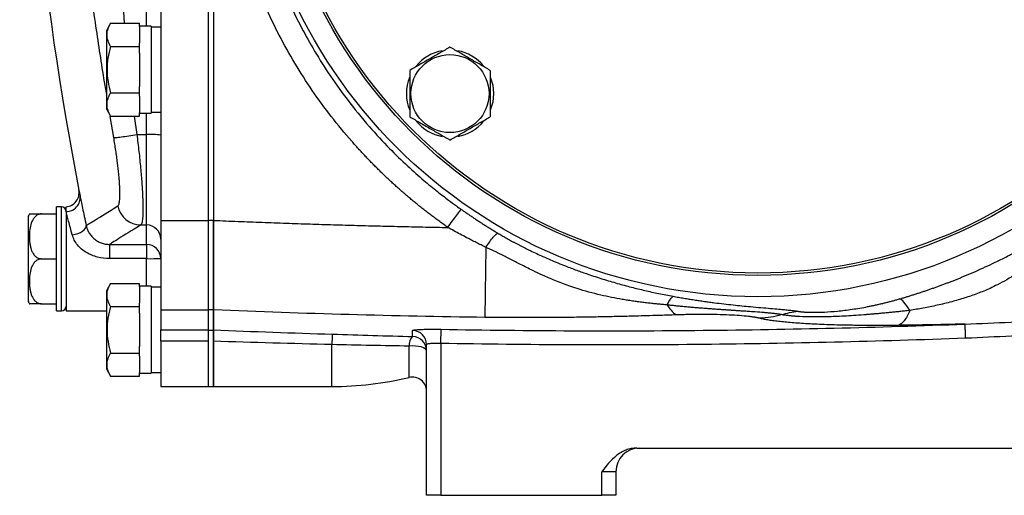
# Model space of a CAD drawing. Units: inches. Extents: x -67 to 56, y -30 to 40.
# Drawn here: x -67 to -58, y 0 to 4 of the extents above; entities that cross this region are included whole.
import ezdxf

# ---------------------------------------------------------------- set-up
doc = ezdxf.new("R2010")
doc.units = ezdxf.units.IN
doc.header["$MEASUREMENT"] = 0

msp = doc.modelspace()

# ---------------------------------------------------------------- linework, layer by layer
at = {"color": 7, "linetype": 'Continuous', "lineweight": 25}
for p, q in [((-65.4376, 9.4727), (-65.4376, 2.2377)), ((-65.0439, 9.4727), (-65.0439, 2.2377)), ((-64.9986, 9.4727), (-64.9986, 2.2377)), ((-64.9986, 9.472), (-64.9986, 2.2385)), ((-65.8548, 3.8794), (-65.8903, 3.8178)), ((-65.8548, 3.8794), (-65.6147, 3.8794)), ((-65.6147, 3.8521), (-65.6147, 3.8794)), ((-65.5163, 3.8552), (-65.6147, 3.8552)), ((-65.6147, 3.8521), (-65.6147, 3.7135)), ((-65.5163, 3.8552), (-65.5163, 3.493)), ((-65.8903, 3.8178), (-65.8903, 3.1682)), ((-65.4376, 3.8473), (-65.5163, 3.8473)), ((-65.8548, 3.6862), (-65.6147, 3.6862)), ((-65.6147, 3.6862), (-65.6147, 3.7135)), ((-65.6147, 3.6316), (-65.6147, 3.6862)), ((-65.6147, 3.6316), (-65.6147, 3.493)), ((-65.6147, 3.493), (-65.6147, 3.3544)), ((-65.5163, 3.493), (-65.5163, 3.1308)), ((-65.8548, 3.2998), (-65.6147, 3.2998)), ((-65.6147, 3.2998), (-65.6147, 3.3544)), ((-65.6147, 3.2725), (-65.6147, 3.2998)), ((-65.6147, 3.2725), (-65.6147, 3.1339)), ((-65.8903, 3.1682), (-65.8548, 3.1066)), ((-65.6147, 3.1066), (-65.6147, 3.1339)), ((-65.6147, 3.1308), (-65.5163, 3.1308)), ((-65.5163, 3.1387), (-65.4376, 3.1387)), ((-65.8548, 3.1066), (-65.6147, 3.1066)), ((-65.6368, 2.9535), (-65.5557, 2.9535)), ((-65.5557, 2.2007), (-65.5557, 2.9535)), ((-66.2644, 2.3513), (-66.3037, 2.3513)), ((-66.3037, 1.4851), (-66.3037, 2.3513)), ((-66.225, 2.3116), (-66.225, 2.3513)), ((-66.225, 2.3116), (-66.225, 1.4851)), ((-66.5399, 2.2725), (-66.5399, 1.5639)), ((-66.429, 2.2922), (-66.3037, 2.2922)), ((-65.4376, 2.2377), (-65.0439, 2.2377)), ((-65.4376, 2.2377), (-65.4376, 1.4932)), ((-64.9986, 2.2377), (-65.0439, 2.2377)), ((-65.0439, 2.2377), (-65.0439, 1.4932)), ((-64.9986, 2.2377), (-64.9986, 1.4932)), ((-65.6034, 2.2007), (-65.5557, 2.2007)), ((-65.5557, 2.0385), (-65.5557, 2.2007)), ((-65.8643, 2.0385), (-65.5557, 2.0385)), ((-65.8643, 2.0385), (-65.8643, 1.9199)), ((-65.5557, 2.0385), (-65.5557, 1.9199)), ((-66.429, 1.9182), (-66.3037, 1.9182)), ((-65.5557, 1.9199), (-65.8643, 1.9199)), ((-65.8548, 1.7141), (-65.8903, 1.6525)), ((-65.8903, 1.6525), (-65.8903, 1.0028)), ((-65.8548, 1.7141), (-65.6147, 1.7141)), ((-65.6147, 1.6868), (-65.6147, 1.7141)), ((-65.5163, 1.6899), (-65.6147, 1.6899)), ((-65.6147, 1.6868), (-65.6147, 1.5482)), ((-65.5163, 1.6899), (-65.5163, 1.3277)), ((-65.4376, 1.682), (-65.5163, 1.682)), ((-66.429, 1.5442), (-66.3037, 1.5442)), ((-66.3037, 1.4851), (-66.2644, 1.4851)), ((-66.225, 1.4851), (-65.8903, 1.4851)), ((-65.8548, 1.5209), (-65.6147, 1.5209)), ((-65.6147, 1.5209), (-65.6147, 1.5482)), ((-65.6147, 1.4662), (-65.6147, 1.5209)), ((-65.4376, 1.4932), (-65.0439, 1.4932)), ((-65.4376, 1.4932), (-65.4376, 1.3271)), ((-64.9986, 1.4932), (-65.0439, 1.4932)), ((-65.0439, 1.4932), (-65.0439, 1.3271)), ((-64.9986, 1.4932), (-64.9986, 1.3225)), ((-65.6147, 1.4662), (-65.6147, 1.3277)), ((-65.6147, 1.3277), (-65.6147, 1.1891)), ((-65.5163, 1.3277), (-65.5163, 0.9654)), ((-65.4376, 1.3271), (-65.0439, 1.3271)), ((-65.4376, 1.2329), (-65.4376, 1.3271)), ((-65.0439, 1.3271), (-65.0439, 1.2329)), ((-64.9986, 1.3225), (-65.0439, 1.3225)), ((-64.9986, 1.3225), (-64.9986, 0.8552)), ((-63.1088, 1.214), (-63.1068, 1.3319)), ((-65.0439, 1.2329), (-65.4376, 1.2329)), ((-65.4376, 1.2329), (-65.4376, 0.8552)), ((-65.0439, 1.2329), (-65.0439, 0.8552)), ((-64.9986, 0.8552), (-64.9986, 1.2328)), ((-65.6147, 1.1344), (-65.6147, 1.1891)), ((-63.227, -0.0503), (-63.227, 1.2041)), ((-63.1088, 1.214), (-63.1088, -0.0503)), ((-65.8548, 1.1344), (-65.6147, 1.1344)), ((-65.6147, 1.1071), (-65.6147, 1.1344)), ((-65.6147, 1.1071), (-65.6147, 0.9685)), ((-65.8903, 1.0028), (-65.8548, 0.9412)), ((-65.8548, 0.9412), (-65.6147, 0.9412)), ((-65.6147, 0.9412), (-65.6147, 0.9685)), ((-65.6147, 0.9654), (-65.5163, 0.9654)), ((-65.5163, 0.9733), (-65.4376, 0.9733)), ((-65.4376, 0.8552), (-65.0439, 0.8552)), ((-65.0439, 0.8552), (-64.9986, 0.8552)), ((-64.9986, 0.8552), (-64.0144, 0.8552)), ((-61.4783, 0.3434), (-50.8024, 0.3434)), ((-61.7703, -0.0503), (-61.7703, 0.1465)), ((-61.6521, 0.1465), (-61.7703, 0.1465)), ((-61.6521, 0.1465), (-61.6521, -0.0503)), ((-63.1088, -0.0503), (-63.227, -0.0503)), ((-63.1088, -0.0503), (-61.7703, -0.0503)), ((-61.6521, -0.0503), (-61.7703, -0.0503))]:
    msp.add_line(p, q, dxfattribs=at)
at = {"color": 8, "linetype": 'Continuous', "lineweight": 25}
for p, q in [((-65.5557, 3.8552), (-65.5557, 7.8552)), ((-65.5557, 2.9535), (-65.5557, 3.1308)), ((-65.8288, 2.9278), (-65.8582, 3.1047)), ((-65.6589, 3.1066), (-65.6368, 2.9535)), ((-66.2644, 1.4851), (-66.2644, 2.3513)), ((-65.5557, 1.6899), (-65.5557, 1.9199)), ((-64.0144, 0.8552), (-64.0144, 1.2045)), ((-63.3726, 0.931), (-63.3726, 1.1921))]:
    msp.add_line(p, q, dxfattribs=at)
at = {"color": 7, "linetype": 'Continuous', "lineweight": 25, "flags": 128}
for points in [[(-62.6945, 3.4249), (-62.677, 3.3647), (-62.67, 3.294)], [(-62.67, 3.294), (-62.677, 3.2234), (-62.6975, 3.1556)], [(-66.1737, 2.1177), (-66.1499, 2.1228), (-66.1271, 2.13), (-66.1063, 2.139), (-66.0883, 2.1494), (-66.074, 2.1607), (-66.0639, 2.1726), (-66.0585, 2.1844), (-66.0579, 2.1957)], [(-63.227, 1.1529), (-63.2299, 1.1619), (-63.2388, 1.1705), (-63.253, 1.1782), (-63.2719, 1.1846), (-63.2945, 1.1893), (-63.3197, 1.1923), (-63.3462, 1.1932), (-63.3726, 1.1921)]]:
    msp.add_lwpolyline(points, dxfattribs=at)
at = {"color": 7, "linetype": 'Continuous', "lineweight": 25}
for centre, radius in [((-60.471, 5.8552), 4.252), ((-60.471, 5.8552), 4.0748), ((-60.471, 5.8552), 4.0551), ((-63.0322, 3.294), 0.3248)]:
    msp.add_circle(centre, radius, dxfattribs=at)
for centre, radius, start, end in [((-39.0531, 7.68), 27.5591, 180.50418, 190.85458), ((-63.0322, 3.294), 0.3622, 100.25723, 140.74445), ((-63.0322, 3.294), 0.3622, 39.82827, 79.65252), ((-63.0322, 3.294), 0.3622, 157.50508, 202.49492), ((-63.0322, 3.294), 0.3622, 219.65386, 259.63781), ((-63.0322, 3.294), 0.3622, 280.3344, 320.53769), ((-65.5262, 2.2399), 0.7142, 82.87116, 92.36536), ((-66.2353, 2.4689), 0.1181, 274.95552, 11.62823), ((-66.2235, 2.4269), 0.1153, 269.24772, 7.1755), ((-66.2644, 2.3119), 0.0394, 0, 90), ((-65.6013, 2.3984), 0.1977, 191.45917, 269.40269), ((-66.429, 2.232), 0.1181, 149.32181, 159.9129), ((-65.5556, 2.0827), 0.118, 0.06736, 90.06721), ((-65.5557, 1.9204), 0.1181, 0.00088, 90.00088), ((-65.5262, 9.4413), 7.5215, 269.77507, 270.67481), ((-66.429, 1.6044), 0.1181, 200.0871, 210.65597), ((-66.2644, 1.5245), 0.0394, 270, 0), ((-63.345, 1.204), 0.118, 0.04917, 88.86651), ((-61.2353, 1.1383), 2.7799, 176.83664, 178.63426), ((-63.2721, 1.1989), 0.1007, 134.45432, 183.88433), ((-63.345, 1.1528), 0.118, 0.02898, 88.84447), ((-64.0144, 3.6111), 2.7559, 270, 283.4665), ((-63.3451, 0.8161), 0.1181, 0, 103.4665), ((-61.4553, 0.1465), 0.1969, 90, 180)]:
    msp.add_arc(centre, radius, start, end, dxfattribs=at)
for points, knots in [([(-63.0503, 2.1797), (-63.0616, 2.1877), (-63.0843, 2.2037), (-63.1179, 2.228), (-63.1512, 2.2526), (-63.1844, 2.2774), (-63.2172, 2.3026), (-63.2498, 2.328), (-63.2822, 2.3538), (-63.3143, 2.3798), (-63.3461, 2.4061), (-63.3777, 2.4327), (-63.409, 2.4595), (-63.4401, 2.4867), (-63.4709, 2.5141), (-63.5015, 2.5418), (-63.5318, 2.5698), (-63.5619, 2.5981), (-63.5917, 2.6267), (-63.6212, 2.6556), (-63.6505, 2.6847), (-63.6796, 2.7141), (-63.7083, 2.7438), (-63.7369, 2.7738), (-63.7651, 2.8041), (-63.7932, 2.8347), (-63.8209, 2.8655), (-63.8986, 2.9534), (-64.0213, 3.1023), (-64.1794, 3.3192), (-64.3241, 3.5453), (-64.4991, 3.8584), (-64.6828, 4.2691), (-64.8421, 4.7852), (-64.9391, 5.3165), (-64.971, 5.8552), (-64.9391, 6.3932), (-64.8425, 6.9231), (-64.6839, 7.4383), (-64.5005, 7.8491), (-64.3255, 8.1628), (-64.1804, 8.3898), (-64.0218, 8.6076), (-63.8898, 8.7677), (-63.7931, 8.8761), (-63.7368, 8.9369), (-63.6795, 8.9966), (-63.6212, 9.0552), (-63.5619, 9.1126), (-63.5015, 9.1689), (-63.4401, 9.224), (-63.3777, 9.278), (-63.3143, 9.3309), (-63.2499, 9.3826), (-63.1844, 9.4332), (-63.118, 9.4827), (-63.0729, 9.5147), (-63.0503, 9.5307)], [0, 0, 0, 0, 0.004826, 0.009647, 0.014464, 0.019276, 0.024085, 0.028891, 0.033694, 0.038495, 0.043293, 0.04809, 0.052886, 0.057681, 0.062476, 0.06727, 0.072066, 0.076862, 0.081659, 0.086458, 0.091259, 0.096063, 0.10087, 0.10568, 0.110493, 0.115311, 0.120134, 0.124961, 0.156204, 0.187336, 0.218469, 0.249714, 0.312301, 0.374886, 0.437475, 0.500066, 0.562437, 0.624818, 0.687327, 0.749849, 0.781212, 0.812464, 0.843716, 0.875084, 0.884729, 0.894357, 0.90397, 0.913571, 0.923164, 0.932752, 0.942338, 0.951926, 0.961518, 0.971118, 0.98073, 0.990356, 1, 1, 1, 1]), ([(-62.938, 9.3804), (-62.9477, 9.3735), (-62.9726, 9.3559), (-63.0175, 9.3232), (-63.0776, 9.2781), (-63.1523, 9.2197), (-63.2407, 9.1471), (-63.3418, 9.0591), (-63.4542, 8.9543), (-63.5764, 8.8315), (-63.7256, 8.6681), (-63.8859, 8.471), (-64.043, 8.2496), (-64.1727, 8.0415), (-64.3353, 7.746), (-64.5094, 7.3504), (-64.6601, 6.8449), (-64.7459, 6.3464), (-64.7644, 6.0167), (-64.7645, 5.694), (-64.7459, 5.3636), (-64.6599, 4.8641), (-64.5085, 4.3575), (-64.334, 3.9615), (-64.1711, 3.6663), (-64.0419, 3.4591), (-63.8853, 3.2386), (-63.7146, 3.0288), (-63.5442, 2.8445), (-63.3921, 2.6966), (-63.2578, 2.5773), (-63.1442, 2.4839), (-63.0534, 2.4138), (-62.9873, 2.3651), (-62.9515, 2.3396), (-62.938, 2.33)], [0, 0, 0, 0, 0.0043512, 0.011083, 0.0201949, 0.0316866, 0.0455574, 0.0618069, 0.080434, 0.101438, 0.1248178, 0.1608918, 0.1937845, 0.2234978, 0.2500332, 0.3164304, 0.3802074, 0.4413731, 0.4999361, 0.5000025, 0.5586737, 0.619965, 0.683885, 0.7504427, 0.7768779, 0.8064747, 0.8392348, 0.8751599, 0.9047987, 0.9305058, 0.952279, 0.9701163, 0.9840163, 0.9939778, 1, 1, 1, 1]), ([(-65.8548, 3.6862), (-65.8639, 3.702), (-65.8714, 3.7179), (-65.8818, 3.75), (-65.8846, 3.7662), (-65.8847, 3.7908), (-65.884, 3.7991), (-65.8812, 3.8154), (-65.8792, 3.8235), (-65.8714, 3.8477), (-65.8639, 3.8636), (-65.8548, 3.8794)], [0, 0, 0, 0, 0.25, 0.25, 0.5, 0.5, 0.625, 0.625, 0.75, 0.75, 1, 1, 1, 1]), ([(-65.8548, 3.6862), (-65.8638, 3.6548), (-65.8715, 3.6226), (-65.8819, 3.5581), (-65.8847, 3.5256), (-65.8847, 3.4603), (-65.8818, 3.4272), (-65.8713, 3.3627), (-65.8638, 3.331), (-65.8548, 3.2998)], [0, 0, 0, 0, 0.25, 0.25, 0.5, 0.5, 0.75, 0.75, 1, 1, 1, 1]), ([(-63.0322, 3.6805), (-63.0595, 3.6647), (-63.0871, 3.6488), (-63.1427, 3.6167), (-63.1708, 3.6005), (-63.2135, 3.5758), (-63.2277, 3.5676), (-63.256, 3.5512), (-63.2701, 3.5431), (-63.3119, 3.519), (-63.3395, 3.503), (-63.3669, 3.4872)], [0, 0, 0, 0, 0.25, 0.25, 0.5, 0.5, 0.625, 0.625, 0.75, 0.75, 1, 1, 1, 1]), ([(-62.6976, 3.4872), (-62.7249, 3.503), (-62.7524, 3.5189), (-62.808, 3.551), (-62.8361, 3.5672), (-62.8788, 3.5919), (-62.8931, 3.6001), (-62.9214, 3.6164), (-62.9354, 3.6246), (-62.9773, 3.6487), (-63.0049, 3.6647), (-63.0322, 3.6805)], [0, 0, 0, 0, 0.25, 0.25, 0.5, 0.5, 0.625, 0.625, 0.75, 0.75, 1, 1, 1, 1]), ([(-63.3669, 3.4872), (-63.3669, 3.4558), (-63.3669, 3.4236), (-63.3669, 3.3591), (-63.3669, 3.3266), (-63.3669, 3.2613), (-63.3669, 3.2282), (-63.3669, 3.1637), (-63.3669, 3.1321), (-63.3669, 3.1008)], [0, 0, 0, 0, 0.25, 0.25, 0.5, 0.5, 0.75, 0.75, 1, 1, 1, 1]), ([(-62.6976, 3.4872), (-62.6976, 3.4558), (-62.6976, 3.4236), (-62.6976, 3.3591), (-62.6976, 3.3266), (-62.6976, 3.2613), (-62.6976, 3.2282), (-62.6976, 3.1637), (-62.6976, 3.1321), (-62.6976, 3.1008)], [0, 0, 0, 0, 0.25, 0.25, 0.5, 0.5, 0.75, 0.75, 1, 1, 1, 1]), ([(-65.8548, 3.1066), (-65.8639, 3.1224), (-65.8714, 3.1383), (-65.8818, 3.1704), (-65.8846, 3.1866), (-65.8847, 3.2112), (-65.884, 3.2195), (-65.8812, 3.2358), (-65.8792, 3.2439), (-65.8714, 3.2681), (-65.8639, 3.284), (-65.8548, 3.2998)], [0, 0, 0, 0, 0.25, 0.25, 0.5, 0.5, 0.625, 0.625, 0.75, 0.75, 1, 1, 1, 1]), ([(-63.3669, 3.1008), (-63.3395, 3.0851), (-63.312, 3.0692), (-63.2564, 3.0371), (-63.2283, 3.0208), (-63.1856, 2.9962), (-63.1713, 2.9879), (-63.1431, 2.9716), (-63.129, 2.9635), (-63.0872, 2.9393), (-63.0596, 2.9234), (-63.0322, 2.9076)], [0, 0, 0, 0, 0.25, 0.25, 0.5, 0.5, 0.625, 0.625, 0.75, 0.75, 1, 1, 1, 1]), ([(-63.0322, 2.9076), (-63.0049, 2.9234), (-62.9774, 2.9393), (-62.9218, 2.9714), (-62.8937, 2.9876), (-62.851, 3.0123), (-62.8367, 3.0205), (-62.8084, 3.0368), (-62.7944, 3.0449), (-62.7525, 3.0691), (-62.7249, 3.085), (-62.6976, 3.1008)], [0, 0, 0, 0, 0.25, 0.25, 0.5, 0.5, 0.625, 0.625, 0.75, 0.75, 1, 1, 1, 1]), ([(-65.8288, 2.9278), (-65.8258, 2.9274), (-65.8191, 2.9276), (-65.7972, 2.9296), (-65.7821, 2.9314), (-65.7456, 2.9363), (-65.7244, 2.9394), (-65.6805, 2.9462), (-65.658, 2.9499), (-65.6368, 2.9535)], [0, 0, 0, 0, 0.25, 0.25, 0.5, 0.5, 0.75, 0.75, 1, 1, 1, 1]), ([(-65.6368, 2.9535), (-65.6306, 2.9055), (-65.625, 2.8583), (-65.6172, 2.7888), (-65.6147, 2.7659), (-65.61, 2.7204), (-65.6078, 2.6978), (-65.6015, 2.6315), (-65.598, 2.5896), (-65.5936, 2.53), (-65.5923, 2.5107), (-65.5901, 2.4732), (-65.5891, 2.4551), (-65.5867, 2.4033), (-65.5859, 2.3722), (-65.5856, 2.3306), (-65.5857, 2.3176), (-65.5863, 2.2932), (-65.5868, 2.2821), (-65.5887, 2.2519), (-65.5906, 2.2358), (-65.5946, 2.2178), (-65.5962, 2.2128), (-65.5995, 2.2051), (-65.6014, 2.2024), (-65.6034, 2.2007)], [0, 0, 0, 0, 0.125, 0.125, 0.1875, 0.1875, 0.25, 0.25, 0.375, 0.375, 0.4375, 0.4375, 0.5, 0.5, 0.625, 0.625, 0.6875, 0.6875, 0.75, 0.75, 0.875, 0.875, 0.9375, 0.9375, 1, 1, 1, 1]), ([(-65.795, 2.3591), (-65.793, 2.3603), (-65.7912, 2.3624), (-65.7878, 2.3683), (-65.7863, 2.372), (-65.7822, 2.3856), (-65.7803, 2.3978), (-65.7784, 2.4208), (-65.7779, 2.4292), (-65.7773, 2.4476), (-65.7772, 2.4575), (-65.7775, 2.4891), (-65.7784, 2.5127), (-65.7808, 2.5518), (-65.7818, 2.5656), (-65.7841, 2.594), (-65.7854, 2.6086), (-65.7898, 2.6536), (-65.7934, 2.6853), (-65.7997, 2.7353), (-65.8019, 2.7524), (-65.8067, 2.7866), (-65.8092, 2.8039), (-65.817, 2.8562), (-65.8227, 2.8917), (-65.8288, 2.9278)], [0, 0, 0, 0, 0.0625, 0.0625, 0.125, 0.125, 0.25, 0.25, 0.3125, 0.3125, 0.375, 0.375, 0.5, 0.5, 0.5625, 0.5625, 0.625, 0.625, 0.75, 0.75, 0.8125, 0.8125, 0.875, 0.875, 1, 1, 1, 1]), ([(-66.109, 2.4413), (-66.1064, 2.4285), (-66.1033, 2.4136), (-66.0963, 2.3797), (-66.0923, 2.3606), (-66.0836, 2.3185), (-66.0789, 2.296), (-66.0689, 2.248), (-66.0636, 2.2226), (-66.0579, 2.1957)], [0, 0, 0, 0, 0.25, 0.25, 0.5, 0.5, 0.75, 0.75, 1, 1, 1, 1]), ([(-66.1737, 2.1177), (-66.1793, 2.1389), (-66.1846, 2.1589), (-66.1947, 2.1967), (-66.1994, 2.2145), (-66.2082, 2.2477), (-66.2121, 2.2628), (-66.2192, 2.2896), (-66.2223, 2.3015), (-66.225, 2.3116)], [0, 0, 0, 0, 0.25, 0.25, 0.5, 0.5, 0.75, 0.75, 1, 1, 1, 1]), ([(-66.0579, 2.1957), (-66.0499, 2.2007), (-66.0239, 2.2169), (-65.9363, 2.2714), (-65.8747, 2.3098), (-65.795, 2.3591)], [0, 0, 0, 0, 0.5, 0.5, 1, 1, 1, 1]), ([(-63.0503, 2.1797), (-63.0379, 2.1973), (-63.0247, 2.2158), (-62.999, 2.2514), (-62.9865, 2.2684), (-62.9652, 2.297), (-62.9563, 2.3085), (-62.9436, 2.3244), (-62.9397, 2.3287), (-62.938, 2.33)], [0, 0, 0, 0, 0.25, 0.25, 0.5, 0.5, 0.75, 0.75, 1, 1, 1, 1]), ([(-62.938, 2.33), (-62.9294, 2.324), (-62.9121, 2.3119), (-62.8859, 2.2938), (-62.8593, 2.2757), (-62.8324, 2.2577), (-62.8052, 2.2397), (-62.7777, 2.2217), (-62.7498, 2.2038), (-62.7216, 2.1859), (-62.693, 2.1681), (-62.6641, 2.1503), (-62.6446, 2.1386), (-62.6349, 2.1328)], [0, 0, 0, 0, 0.086976, 0.174708, 0.263208, 0.352485, 0.442549, 0.533411, 0.625079, 0.717563, 0.810872, 0.905015, 1, 1, 1, 1]), ([(-66.5306, 2.2922), (-66.5289, 2.2922), (-66.5263, 2.2922), (-66.4975, 2.2922), (-66.4708, 2.2922), (-66.4497, 2.2922), (-66.435, 2.2922), (-66.429, 2.2922)], [0, 0, 0, 0, 0.484431, 0.728327, 0.829558, 0.931588, 1, 1, 1, 1]), ([(-66.429, 2.2922), (-66.4345, 2.2922), (-66.4399, 2.2916), (-66.4505, 2.289), (-66.4556, 2.2871), (-66.4651, 2.2825), (-66.4696, 2.2796), (-66.4778, 2.2734), (-66.4815, 2.27), (-66.4885, 2.2628), (-66.4917, 2.2589), (-66.4975, 2.2509), (-66.5001, 2.2468), (-66.5072, 2.2342), (-66.5111, 2.2253), (-66.5208, 2.1983), (-66.5246, 2.1799), (-66.5295, 2.1428), (-66.5306, 2.1239), (-66.5306, 2.0865), (-66.5296, 2.0678), (-66.5259, 2.04), (-66.5243, 2.0307), (-66.5202, 2.0123), (-66.5176, 2.0031), (-66.5111, 1.9851), (-66.5072, 1.9762), (-66.4976, 1.9593), (-66.492, 1.9513), (-66.4815, 1.9404), (-66.4777, 1.9369), (-66.4695, 1.9308), (-66.4651, 1.9279), (-66.4555, 1.9233), (-66.4506, 1.9214), (-66.44, 1.9189), (-66.4345, 1.9182), (-66.429, 1.9182)], [0, 0, 0, 0, 0.03125, 0.03125, 0.0625, 0.0625, 0.09375, 0.09375, 0.125, 0.125, 0.15625, 0.15625, 0.1875, 0.1875, 0.25, 0.25, 0.375, 0.375, 0.5, 0.5, 0.625, 0.625, 0.6875, 0.6875, 0.75, 0.75, 0.8125, 0.8125, 0.875, 0.875, 0.90625, 0.90625, 0.9375, 0.9375, 0.96875, 0.96875, 1, 1, 1, 1]), ([(-64.9986, 2.2385), (-64.9308, 2.2357), (-64.7957, 2.2302), (-64.5942, 2.2226), (-64.3945, 2.2154), (-64.1967, 2.2087), (-64.0008, 2.2026), (-63.8068, 2.197), (-63.6147, 2.1919), (-63.4245, 2.1873), (-63.2362, 2.1832), (-63.1113, 2.1808), (-63.0492, 2.1797)], [0, 0, 0, 0, 0.104427, 0.207868, 0.310325, 0.411798, 0.512287, 0.611794, 0.710318, 0.807859, 0.90442, 1, 1, 1, 1]), ([(-64.9986, 1.4933), (-64.9986, 1.4938), (-64.9986, 1.4949), (-64.9986, 1.497), (-64.9986, 1.4994), (-64.9986, 1.5023), (-64.9986, 1.5055), (-64.9986, 1.5091), (-64.9986, 1.5131), (-64.9986, 1.5175), (-64.9986, 1.5222), (-64.9986, 1.5274), (-64.9986, 1.5329), (-64.9986, 1.5388), (-64.9986, 1.5451), (-64.9986, 1.5518), (-64.9986, 1.5589), (-64.9986, 1.5836), (-64.9986, 1.6345), (-64.9986, 1.7275), (-64.9986, 1.8378), (-64.9986, 1.9316), (-64.9986, 1.9971), (-64.9986, 2.0305), (-64.9986, 2.0642), (-64.9986, 2.0984), (-64.9986, 2.1329), (-64.9986, 2.1677), (-64.9986, 2.2029), (-64.9986, 2.2266), (-64.9986, 2.2385)], [0, 0, 0, 0, 0.015772, 0.03149, 0.047159, 0.062789, 0.078387, 0.093962, 0.10952, 0.125071, 0.140622, 0.156181, 0.171756, 0.187355, 0.202987, 0.218658, 0.234377, 0.250152, 0.375019, 0.499924, 0.624771, 0.749655, 0.781165, 0.812486, 0.843681, 0.874814, 0.905948, 0.937149, 0.968478, 1, 1, 1, 1]), ([(-66.0579, 2.1957), (-66.056, 2.1866), (-66.0533, 2.1772), (-66.0463, 2.1584), (-66.042, 2.1489), (-66.0313, 2.1301), (-66.025, 2.1206), (-66.0107, 2.1031), (-66.0028, 2.0948), (-65.9895, 2.0833), (-65.9849, 2.0796), (-65.9754, 2.0726), (-65.9704, 2.0694), (-65.9554, 2.0604), (-65.9448, 2.0553), (-65.9225, 2.0469), (-65.9111, 2.0438), (-65.8879, 2.0395), (-65.8762, 2.0385), (-65.8643, 2.0385)], [0, 0, 0, 0, 0.125, 0.125, 0.25, 0.25, 0.375, 0.375, 0.5, 0.5, 0.5625, 0.5625, 0.625, 0.625, 0.75, 0.75, 0.875, 0.875, 1, 1, 1, 1]), ([(-65.6034, 2.2007), (-65.6815, 2.1523), (-65.7422, 2.1146), (-65.8291, 2.0604), (-65.8553, 2.0441), (-65.8643, 2.0385)], [0, 0, 0, 0, 0.5, 0.5, 1, 1, 1, 1]), ([(-62.7342, 2.0143), (-62.7358, 2.0152), (-62.7424, 2.0184), (-62.7557, 2.0249), (-62.7807, 2.0371), (-62.8141, 2.0537), (-62.8539, 2.0739), (-62.8985, 2.0969), (-62.9471, 2.1227), (-62.9993, 2.1511), (-63.0335, 2.1703), (-63.0503, 2.1797)], [0, 0, 0, 0, 0.015522, 0.061882, 0.124477, 0.249793, 0.376201, 0.500574, 0.671588, 0.838064, 1, 1, 1, 1]), ([(-62.7328, 2.0138), (-62.7227, 2.0296), (-62.7121, 2.0454), (-62.6914, 2.0747), (-62.6813, 2.088), (-62.6633, 2.1099), (-62.6554, 2.1184), (-62.6427, 2.1297), (-62.638, 2.1325), (-62.6349, 2.1328)], [0, 0, 0, 0, 0.25, 0.25, 0.5, 0.5, 0.75, 0.75, 1, 1, 1, 1]), ([(-62.6349, 2.1328), (-62.6294, 2.1295), (-62.6184, 2.1229), (-62.6016, 2.113), (-62.5842, 2.103), (-62.5663, 2.0927), (-62.5478, 2.0824), (-62.5288, 2.0719), (-62.5093, 2.0612), (-62.4892, 2.0504), (-62.4685, 2.0395), (-62.4266, 2.0178), (-62.357, 1.9831), (-62.2733, 1.9441), (-62.1968, 1.9106), (-62.1342, 1.8844), (-62.0767, 1.8613), (-62.0246, 1.8413), (-61.9781, 1.8239), (-61.9318, 1.8072), (-61.8597, 1.782), (-61.7628, 1.7503), (-61.642, 1.7142), (-61.5442, 1.6877), (-61.468, 1.6685), (-61.4117, 1.6551), (-61.3543, 1.642), (-61.2958, 1.6295), (-61.2361, 1.6175), (-61.1959, 1.6101), (-61.1757, 1.6063)], [0, 0, 0, 0, 0.012272, 0.024862, 0.037775, 0.051016, 0.064587, 0.078492, 0.092734, 0.107316, 0.12224, 0.13751, 0.197939, 0.271529, 0.315062, 0.3586, 0.402141, 0.434279, 0.466117, 0.497658, 0.528907, 0.61276, 0.693361, 0.770807, 0.807272, 0.844415, 0.882249, 0.920784, 0.960031, 1, 1, 1, 1]), ([(-65.8643, 1.9199), (-65.8978, 1.9199), (-65.9308, 1.924), (-65.9795, 1.9367), (-65.9954, 1.9419), (-66.0261, 1.9546), (-66.041, 1.962), (-66.0697, 1.9792), (-66.0833, 1.9889), (-66.1084, 2.0101), (-66.12, 2.0218), (-66.1408, 2.0474), (-66.1496, 2.0607), (-66.1641, 2.0886), (-66.1698, 2.1032), (-66.1737, 2.1177)], [0, 0, 0, 0, 0.25, 0.25, 0.375, 0.375, 0.5, 0.5, 0.625, 0.625, 0.75, 0.75, 0.875, 0.875, 1, 1, 1, 1]), ([(-59.2948, 1.5843), (-59.285, 1.5872), (-59.2654, 1.5929), (-59.2361, 1.6017), (-59.2068, 1.6107), (-59.1776, 1.6198), (-59.1485, 1.6291), (-59.1195, 1.6386), (-59.0905, 1.6482), (-59.0617, 1.658), (-59.0329, 1.6679), (-59.0042, 1.678), (-58.9757, 1.6883), (-58.9472, 1.6987), (-58.9187, 1.7093), (-58.8904, 1.72), (-58.8622, 1.7309), (-58.834, 1.7419), (-58.806, 1.7531), (-58.778, 1.7645), (-58.7501, 1.7759), (-58.7224, 1.7876), (-58.6947, 1.7994), (-58.6535, 1.8172), (-58.5951, 1.8432), (-58.5305, 1.8732), (-58.4729, 1.901), (-58.4261, 1.9244), (-58.3825, 1.9467), (-58.343, 1.9674), (-58.3083, 1.9862), (-58.2762, 2.004), (-58.2479, 2.02), (-58.2228, 2.0345), (-58.2005, 2.0477), (-58.1791, 2.0606), (-58.1586, 2.0732), (-58.139, 2.0854), (-58.1263, 2.0934), (-58.1201, 2.0974)], [0, 0, 0, 0, 0.024075, 0.048073, 0.072, 0.095859, 0.119654, 0.143389, 0.167069, 0.190697, 0.214279, 0.237817, 0.261317, 0.284783, 0.308219, 0.331629, 0.355017, 0.378389, 0.401748, 0.425099, 0.448445, 0.471793, 0.495144, 0.518506, 0.576394, 0.644509, 0.685472, 0.726456, 0.767462, 0.800442, 0.83121, 0.859777, 0.886161, 0.90695, 0.926981, 0.946276, 0.964859, 0.982757, 1, 1, 1, 1]), ([(-62.7342, 2.0141), (-62.7347, 1.9764), (-62.7352, 1.9386), (-62.7362, 1.8644), (-62.7367, 1.8281), (-62.7377, 1.7583), (-62.7381, 1.7249), (-62.739, 1.6624), (-62.7394, 1.6334), (-62.7401, 1.5806), (-62.7404, 1.5568), (-62.741, 1.5154), (-62.7413, 1.4977), (-62.7417, 1.4685), (-62.7419, 1.4569), (-62.7422, 1.4397), (-62.7423, 1.4341), (-62.7424, 1.431)], [0, 0, 0, 0, 0.125, 0.125, 0.25, 0.25, 0.375, 0.375, 0.5, 0.5, 0.625, 0.625, 0.75, 0.75, 0.875, 0.875, 1, 1, 1, 1]), ([(-61.2248, 1.5347), (-61.2381, 1.5359), (-61.265, 1.5381), (-61.3054, 1.5419), (-61.3464, 1.5461), (-61.3877, 1.5507), (-61.4294, 1.5557), (-61.4716, 1.5612), (-61.5142, 1.5673), (-61.5571, 1.5739), (-61.645, 1.5885), (-61.7857, 1.6168), (-61.9334, 1.6567), (-62.0606, 1.6993), (-62.1567, 1.7359), (-62.2565, 1.7792), (-62.3511, 1.8241), (-62.4407, 1.8693), (-62.5171, 1.9089), (-62.5741, 1.938), (-62.6152, 1.9585), (-62.6555, 1.9781), (-62.695, 1.9966), (-62.7213, 2.0081), (-62.7342, 2.0138)], [0, 0, 0, 0, 0.025083, 0.050445, 0.076088, 0.102014, 0.128224, 0.154719, 0.181503, 0.208575, 0.235939, 0.348025, 0.47673, 0.522301, 0.600188, 0.670476, 0.727233, 0.79775, 0.859625, 0.889198, 0.918023, 0.946096, 0.973419, 1, 1, 1, 1]), ([(-58.0156, 1.9824), (-58.0204, 1.9802), (-58.03, 1.9756), (-58.0444, 1.9684), (-58.0589, 1.9608), (-58.0735, 1.9529), (-58.0882, 1.9445), (-58.1029, 1.9359), (-58.1178, 1.9269), (-58.1328, 1.9176), (-58.1617, 1.8991), (-58.2082, 1.8679), (-58.2646, 1.8297), (-58.33, 1.7869), (-58.398, 1.7456), (-58.4723, 1.7052), (-58.5531, 1.6661), (-58.644, 1.6285), (-58.7506, 1.5917), (-58.8427, 1.5651), (-58.919, 1.5458), (-58.9787, 1.532), (-59.0374, 1.5195), (-59.095, 1.5083), (-59.1517, 1.4982), (-59.1891, 1.4921), (-59.2076, 1.4891)], [0, 0, 0, 0, 0.01214, 0.024469, 0.036994, 0.049719, 0.062647, 0.075782, 0.089125, 0.102679, 0.116444, 0.168157, 0.232098, 0.274195, 0.349625, 0.416962, 0.470369, 0.557327, 0.643431, 0.728995, 0.776537, 0.823108, 0.868726, 0.913405, 0.957159, 1, 1, 1, 1]), ([(-66.429, 1.9182), (-66.4345, 1.9182), (-66.4399, 1.9175), (-66.4505, 1.915), (-66.4556, 1.9131), (-66.4651, 1.9084), (-66.4696, 1.9056), (-66.4778, 1.8994), (-66.4815, 1.896), (-66.4885, 1.8888), (-66.4917, 1.8849), (-66.4975, 1.8769), (-66.5001, 1.8728), (-66.5072, 1.8601), (-66.5111, 1.8513), (-66.5208, 1.8243), (-66.5246, 1.8059), (-66.5295, 1.7687), (-66.5306, 1.7499), (-66.5306, 1.7124), (-66.5296, 1.6938), (-66.5259, 1.666), (-66.5243, 1.6567), (-66.5202, 1.6383), (-66.5176, 1.6291), (-66.5111, 1.6111), (-66.5072, 1.6022), (-66.4976, 1.5853), (-66.492, 1.5773), (-66.4815, 1.5663), (-66.4777, 1.5629), (-66.4695, 1.5567), (-66.4651, 1.5539), (-66.4555, 1.5493), (-66.4506, 1.5474), (-66.44, 1.5449), (-66.4345, 1.5442), (-66.429, 1.5442)], [0, 0, 0, 0, 0.03125, 0.03125, 0.0625, 0.0625, 0.09375, 0.09375, 0.125, 0.125, 0.15625, 0.15625, 0.1875, 0.1875, 0.25, 0.25, 0.375, 0.375, 0.5, 0.5, 0.625, 0.625, 0.6875, 0.6875, 0.75, 0.75, 0.8125, 0.8125, 0.875, 0.875, 0.90625, 0.90625, 0.9375, 0.9375, 0.96875, 0.96875, 1, 1, 1, 1]), ([(-65.8548, 1.5209), (-65.8639, 1.5366), (-65.8714, 1.5525), (-65.8818, 1.5846), (-65.8846, 1.6009), (-65.8847, 1.6255), (-65.884, 1.6337), (-65.8812, 1.6501), (-65.8792, 1.6582), (-65.8714, 1.6823), (-65.8639, 1.6983), (-65.8548, 1.7141)], [0, 0, 0, 0, 0.25, 0.25, 0.5, 0.5, 0.625, 0.625, 0.75, 0.75, 1, 1, 1, 1]), ([(-61.2248, 1.5347), (-61.2155, 1.5548), (-61.2067, 1.5711), (-61.1902, 1.5951), (-61.1826, 1.6029), (-61.1757, 1.6063)], [0, 0, 0, 0, 0.5, 0.5, 1, 1, 1, 1]), ([(-61.1757, 1.6063), (-61.1683, 1.605), (-61.1536, 1.6024), (-61.1315, 1.5985), (-61.1096, 1.5947), (-61.0877, 1.591), (-61.0659, 1.5874), (-61.0442, 1.5839), (-61.0226, 1.5805), (-61.001, 1.5771), (-60.9796, 1.5738), (-60.9582, 1.5707), (-60.9369, 1.5676), (-60.9157, 1.5645), (-60.8946, 1.5616), (-60.8736, 1.5587), (-60.8526, 1.5559), (-60.812, 1.5506), (-60.7526, 1.5433), (-60.6764, 1.5347), (-60.6027, 1.5271), (-60.5248, 1.5196), (-60.4449, 1.5125), (-60.3659, 1.5058), (-60.3097, 1.501), (-60.2716, 1.4976), (-60.2484, 1.4954), (-60.2265, 1.4933), (-60.2061, 1.4911), (-60.1871, 1.4889), (-60.1695, 1.4867), (-60.1533, 1.4843), (-60.1436, 1.4827), (-60.1388, 1.4819)], [0, 0, 0, 0, 0.015831, 0.031644, 0.047444, 0.063235, 0.079024, 0.094816, 0.110616, 0.12643, 0.142262, 0.15812, 0.174006, 0.189928, 0.20589, 0.221897, 0.237955, 0.254068, 0.315986, 0.378221, 0.441068, 0.504809, 0.587565, 0.669931, 0.752541, 0.783801, 0.814895, 0.845859, 0.876728, 0.90754, 0.938331, 0.969139, 1, 1, 1, 1]), ([(-60.1388, 1.4819), (-60.1367, 1.4816), (-60.1326, 1.4809), (-60.1259, 1.4799), (-60.1189, 1.479), (-60.1116, 1.4781), (-60.104, 1.4773), (-60.0961, 1.4766), (-60.0878, 1.4759), (-60.0792, 1.4753), (-60.0702, 1.4748), (-60.061, 1.4743), (-60.0514, 1.4739), (-60.0415, 1.4736), (-60.0313, 1.4734), (-60.0207, 1.4732), (-59.9859, 1.4729), (-59.9203, 1.4744), (-59.8288, 1.4811), (-59.7497, 1.4899), (-59.6876, 1.4983), (-59.6237, 1.5084), (-59.5704, 1.5181), (-59.5287, 1.5264), (-59.4992, 1.5326), (-59.4698, 1.5391), (-59.4404, 1.5459), (-59.4111, 1.553), (-59.3819, 1.5604), (-59.3528, 1.5681), (-59.3237, 1.576), (-59.3045, 1.5815), (-59.2948, 1.5843)], [0, 0, 0, 0, 0.017429, 0.034766, 0.052018, 0.06919, 0.086291, 0.103328, 0.120307, 0.137236, 0.154123, 0.170974, 0.187797, 0.2046, 0.22139, 0.238176, 0.254963, 0.382669, 0.507463, 0.570665, 0.632723, 0.694212, 0.755718, 0.783133, 0.810359, 0.837445, 0.864446, 0.891412, 0.918398, 0.945457, 0.97264, 1, 1, 1, 1]), ([(-59.2078, 1.4888), (-59.2251, 1.5179), (-59.2414, 1.5413), (-59.2709, 1.5736), (-59.2839, 1.5826), (-59.2948, 1.5843)], [0, 0, 0, 0, 0.5, 0.5, 1, 1, 1, 1]), ([(-66.429, 1.5442), (-66.4347, 1.5442), (-66.4472, 1.5442), (-66.4678, 1.5442), (-66.4916, 1.5442), (-66.5184, 1.5442), (-66.5268, 1.5442), (-66.5327, 1.5442), (-66.5306, 1.5442), (-66.5306, 1.5442)], [0, 0, 0, 0, 0.06571, 0.143127, 0.259241, 0.442574, 0.803342, 0.999188, 1, 1, 1, 1]), ([(-65.8548, 1.5209), (-65.8638, 1.4894), (-65.8715, 1.4572), (-65.8819, 1.3927), (-65.8847, 1.3603), (-65.8847, 1.2949), (-65.8818, 1.2618), (-65.8713, 1.1973), (-65.8638, 1.1657), (-65.8548, 1.1344)], [0, 0, 0, 0, 0.25, 0.25, 0.5, 0.5, 0.75, 0.75, 1, 1, 1, 1]), ([(-64.9986, 1.3271), (-64.9986, 1.3298), (-64.9986, 1.3352), (-64.9986, 1.3438), (-64.9986, 1.3529), (-64.9986, 1.3623), (-64.9986, 1.3722), (-64.9986, 1.3824), (-64.9986, 1.3931), (-64.9986, 1.4041), (-64.9986, 1.4156), (-64.9986, 1.4275), (-64.9986, 1.4398), (-64.9986, 1.4525), (-64.9986, 1.4657), (-64.9986, 1.4792), (-64.9986, 1.4885), (-64.9986, 1.4932)], [0, 0, 0, 0, 0.066654, 0.133307, 0.199962, 0.266617, 0.333274, 0.399932, 0.466593, 0.533256, 0.599922, 0.666591, 0.733264, 0.799941, 0.866622, 0.933309, 1, 1, 1, 1]), ([(-61.2247, 1.5347), (-61.2113, 1.5116), (-61.1973, 1.4928), (-61.1689, 1.4651), (-61.1546, 1.4561), (-61.1404, 1.452)], [0, 0, 0, 0, 0.5, 0.5, 1, 1, 1, 1]), ([(-60.2738, 1.4537), (-60.2761, 1.4541), (-60.2808, 1.4549), (-60.2885, 1.4562), (-60.297, 1.4574), (-60.3063, 1.4587), (-60.3166, 1.4601), (-60.3277, 1.4615), (-60.34, 1.4629), (-60.3533, 1.4643), (-60.3678, 1.4658), (-60.3837, 1.4673), (-60.4008, 1.4688), (-60.4355, 1.4718), (-60.4866, 1.4758), (-60.5521, 1.4803), (-60.6033, 1.4837), (-60.6421, 1.4862), (-60.6737, 1.4883), (-60.7052, 1.4904), (-60.7375, 1.4925), (-60.7709, 1.4948), (-60.8051, 1.4972), (-60.8401, 1.4997), (-60.8758, 1.5023), (-60.9123, 1.505), (-60.9495, 1.508), (-60.9874, 1.5111), (-61.0258, 1.5144), (-61.0648, 1.518), (-61.1042, 1.5217), (-61.144, 1.5258), (-61.1843, 1.53), (-61.2112, 1.5331), (-61.2247, 1.5346)], [0, 0, 0, 0, 0.016606, 0.03393, 0.051981, 0.070771, 0.090315, 0.110631, 0.131739, 0.153665, 0.176438, 0.200091, 0.224665, 0.250176, 0.342204, 0.415344, 0.468583, 0.501323, 0.530658, 0.560303, 0.590229, 0.620411, 0.650827, 0.681457, 0.712286, 0.743312, 0.774577, 0.806084, 0.83783, 0.86981, 0.902021, 0.934458, 0.967119, 1, 1, 1, 1]), ([(-59.2078, 1.4888), (-59.2151, 1.488), (-59.2295, 1.4864), (-59.2509, 1.484), (-59.2719, 1.4818), (-59.2924, 1.4796), (-59.3124, 1.4775), (-59.332, 1.4755), (-59.351, 1.4735), (-59.3696, 1.4717), (-59.3877, 1.4699), (-59.4053, 1.4681), (-59.4224, 1.4665), (-59.439, 1.4649), (-59.4552, 1.4634), (-59.4708, 1.462), (-59.486, 1.4606), (-59.5006, 1.4594), (-59.5148, 1.4581), (-59.5285, 1.457), (-59.5418, 1.4559), (-59.5545, 1.4548), (-59.5668, 1.4538), (-59.5786, 1.4529), (-59.6152, 1.4501), (-59.6748, 1.4458), (-59.7541, 1.4412), (-59.8276, 1.4378), (-59.9157, 1.435), (-60.0193, 1.4341), (-60.0924, 1.4362), (-60.1304, 1.4382), (-60.1373, 1.4386), (-60.146, 1.4391), (-60.1563, 1.4398), (-60.1682, 1.4406), (-60.1814, 1.4416), (-60.1958, 1.4429), (-60.2109, 1.4445), (-60.2267, 1.4463), (-60.2428, 1.4484), (-60.2589, 1.4509), (-60.2687, 1.4527), (-60.2738, 1.4537)], [0, 0, 0, 0, 0.0153533, 0.030421, 0.0452003, 0.0596882, 0.0738822, 0.0877798, 0.1013789, 0.1146773, 0.1276734, 0.1403654, 0.1527517, 0.1648312, 0.1766025, 0.1880646, 0.1992165, 0.2100573, 0.2205863, 0.2308027, 0.240706, 0.2502956, 0.2595657, 0.2685096, 0.2771286, 0.3432942, 0.407268, 0.4692739, 0.5293505, 0.6415862, 0.7677241, 0.7739294, 0.7825819, 0.7936719, 0.8071868, 0.8231114, 0.8414272, 0.8621124, 0.8851412, 0.9104834, 0.9381034, 0.9679589, 1, 1, 1, 1]), ([(-59.2077, 1.489), (-59.2221, 1.453), (-59.238, 1.4238), (-59.2712, 1.382), (-59.2885, 1.3694), (-59.3056, 1.3648)], [0, 0, 0, 0, 0.5, 0.5, 1, 1, 1, 1]), ([(-61.1404, 1.452), (-61.1817, 1.4507), (-61.2589, 1.4482), (-61.3669, 1.445), (-61.4591, 1.4424), (-61.5629, 1.4396), (-61.6804, 1.4369), (-61.8139, 1.4342), (-61.9259, 1.4323), (-62.0193, 1.4311), (-62.0967, 1.4302), (-62.1729, 1.4296), (-62.248, 1.4291), (-62.322, 1.4288), (-62.3948, 1.4287), (-62.4665, 1.4288), (-62.5371, 1.4291), (-62.6065, 1.4296), (-62.6748, 1.4302), (-62.72, 1.4307), (-62.7424, 1.431)], [0, 0, 0, 0, 0.0788471, 0.1475574, 0.2061306, 0.2545672, 0.3449816, 0.4289256, 0.5064316, 0.5553672, 0.603448, 0.6506862, 0.697095, 0.7426881, 0.7874803, 0.831487, 0.8747246, 0.9172103, 0.9589623, 1, 1, 1, 1]), ([(-60.4556, 1.4232), (-60.4576, 1.4237), (-60.4615, 1.4246), (-60.4678, 1.4261), (-60.4744, 1.4275), (-60.4814, 1.4289), (-60.4888, 1.4302), (-60.4965, 1.4316), (-60.5045, 1.4329), (-60.513, 1.4341), (-60.5217, 1.4354), (-60.5309, 1.4366), (-60.5403, 1.4378), (-60.5679, 1.441), (-60.6193, 1.4459), (-60.7074, 1.4512), (-60.8087, 1.4546), (-60.8922, 1.4555), (-60.948, 1.4555), (-60.9753, 1.4554), (-61.0026, 1.4551), (-61.03, 1.4547), (-61.0576, 1.4542), (-61.0852, 1.4536), (-61.1129, 1.4529), (-61.1312, 1.4523), (-61.1404, 1.452)], [0, 0, 0, 0, 0.022097, 0.043962, 0.065605, 0.087038, 0.108273, 0.12932, 0.150192, 0.170902, 0.191462, 0.211885, 0.232185, 0.252374, 0.382162, 0.505609, 0.63127, 0.756295, 0.786249, 0.816177, 0.846167, 0.876304, 0.906675, 0.937361, 0.968443, 1, 1, 1, 1]), ([(-59.3056, 1.3648), (-59.3134, 1.3647), (-59.329, 1.3645), (-59.3522, 1.3643), (-59.3752, 1.3641), (-59.3982, 1.3639), (-59.421, 1.3638), (-59.4437, 1.3637), (-59.4662, 1.3636), (-59.4886, 1.3636), (-59.5108, 1.3636), (-59.533, 1.3636), (-59.5549, 1.3637), (-59.5768, 1.3638), (-59.5985, 1.364), (-59.6201, 1.3642), (-59.6415, 1.3644), (-59.6628, 1.3646), (-59.684, 1.3649), (-59.705, 1.3652), (-59.749, 1.366), (-59.8148, 1.3675), (-59.8994, 1.3701), (-59.9804, 1.3734), (-60.0554, 1.3773), (-60.1243, 1.3816), (-60.1871, 1.3863), (-60.2454, 1.3915), (-60.29, 1.3962), (-60.3231, 1.4001), (-60.3464, 1.4032), (-60.3683, 1.4063), (-60.3887, 1.4095), (-60.4076, 1.4128), (-60.4251, 1.4162), (-60.4413, 1.4196), (-60.4508, 1.422), (-60.4556, 1.4232)], [0, 0, 0, 0, 0.014223, 0.028429, 0.042621, 0.056805, 0.070982, 0.085158, 0.099335, 0.113518, 0.12771, 0.141915, 0.156136, 0.170377, 0.184642, 0.198935, 0.213259, 0.227617, 0.242014, 0.256453, 0.270937, 0.333671, 0.396884, 0.460849, 0.525829, 0.585975, 0.646063, 0.706277, 0.766794, 0.796682, 0.826313, 0.85571, 0.884895, 0.913892, 0.942726, 0.97142, 1, 1, 1, 1]), ([(-58.7477, 1.3753), (-58.6209, 1.3799), (-58.4941, 1.3857), (-58.2405, 1.3978), (-58.1136, 1.4041), (-57.9868, 1.4101)], [0, 0, 0, 0, 0.5, 0.5, 1, 1, 1, 1]), ([(-64.9986, 1.2328), (-64.9986, 1.2456), (-64.9986, 1.2577), (-64.9986, 1.2803), (-64.9986, 1.2903), (-64.9986, 1.3073), (-64.9986, 1.3141), (-64.9986, 1.3237), (-64.9986, 1.3265), (-64.9986, 1.3271)], [0, 0, 0, 0, 0.25, 0.25, 0.5, 0.5, 0.75, 0.75, 1, 1, 1, 1]), ([(-63.3426, 1.322), (-63.3426, 1.3229), (-63.3411, 1.3238), (-63.3366, 1.3251), (-63.3348, 1.3255), (-63.3303, 1.3263), (-63.3276, 1.3267), (-63.3188, 1.3278), (-63.3116, 1.3285), (-63.2945, 1.3297), (-63.2845, 1.3303), (-63.2628, 1.3312), (-63.2509, 1.3316), (-63.2316, 1.332), (-63.2249, 1.3321), (-63.2113, 1.3323), (-63.2043, 1.3324), (-63.1831, 1.3325), (-63.1682, 1.3325), (-63.1377, 1.3324), (-63.1223, 1.3322), (-63.1068, 1.3319)], [0, 0, 0, 0, 0.125, 0.125, 0.1875, 0.1875, 0.25, 0.25, 0.375, 0.375, 0.5, 0.5, 0.625, 0.625, 0.6875, 0.6875, 0.75, 0.75, 0.875, 0.875, 1, 1, 1, 1]), ([(-63.1068, 1.3319), (-62.3801, 1.319), (-61.6535, 1.3162), (-60.2004, 1.3307), (-59.4737, 1.348), (-58.7475, 1.3753)], [0, 0, 0, 0, 0.5, 0.5, 1, 1, 1, 1]), ([(-58.7476, 1.3753), (-58.763, 1.3749), (-58.7941, 1.3741), (-58.8412, 1.373), (-58.8892, 1.372), (-58.9382, 1.3709), (-58.988, 1.3699), (-59.0387, 1.3689), (-59.0903, 1.368), (-59.1429, 1.3671), (-59.1963, 1.3663), (-59.2507, 1.3655), (-59.2872, 1.3651), (-59.3056, 1.3648)], [0, 0, 0, 0, 0.082079, 0.165908, 0.251494, 0.338841, 0.427954, 0.51884, 0.611502, 0.705944, 0.802172, 0.90019, 1, 1, 1, 1]), ([(-58.7431, 1.2575), (-58.7436, 1.2723), (-58.7442, 1.2872), (-58.7452, 1.3148), (-58.7457, 1.3275), (-58.7465, 1.3491), (-58.7469, 1.358), (-58.7473, 1.3706), (-58.7475, 1.3744), (-58.7475, 1.3753)], [0, 0, 0, 0, 0.25, 0.25, 0.5, 0.5, 0.75, 0.75, 1, 1, 1, 1]), ([(-64.0109, 1.2917), (-63.897, 1.2883), (-63.7844, 1.2849), (-63.5616, 1.2779), (-63.4515, 1.2744), (-63.3426, 1.2708)], [0, 0, 0, 0, 0.5, 0.5, 1, 1, 1, 1]), ([(-58.7431, 1.2575), (-59.4704, 1.2301), (-60.1981, 1.2128), (-61.6534, 1.1983), (-62.3811, 1.2011), (-63.1088, 1.214)], [0, 0, 0, 0, 0.5, 0.5, 1, 1, 1, 1]), ([(-57.9814, 1.2934), (-58.1084, 1.2875), (-58.2353, 1.281), (-58.4892, 1.2684), (-58.6162, 1.2623), (-58.7432, 1.2575)], [0, 0, 0, 0, 0.5, 0.5, 1, 1, 1, 1]), ([(-63.3726, 1.1921), (-63.4773, 1.1933), (-63.5831, 1.1951), (-63.797, 1.1993), (-63.9051, 1.2018), (-64.0144, 1.2045)], [0, 0, 0, 0, 0.5, 0.5, 1, 1, 1, 1]), ([(-63.1088, 1.214), (-63.1245, 1.2146), (-63.14, 1.2148), (-63.1614, 1.2145), (-63.1682, 1.2143), (-63.1811, 1.2137), (-63.1871, 1.2133), (-63.198, 1.2124), (-63.2029, 1.2118), (-63.2115, 1.2106), (-63.2151, 1.2099), (-63.221, 1.2084), (-63.2232, 1.2076), (-63.2262, 1.2059), (-63.227, 1.2051), (-63.227, 1.2041)], [0, 0, 0, 0, 0.25, 0.25, 0.375, 0.375, 0.5, 0.5, 0.625, 0.625, 0.75, 0.75, 0.875, 0.875, 1, 1, 1, 1]), ([(-65.8548, 0.9412), (-65.8639, 0.957), (-65.8714, 0.9729), (-65.8818, 1.005), (-65.8846, 1.0212), (-65.8847, 1.0459), (-65.884, 1.0541), (-65.8812, 1.0704), (-65.8792, 1.0785), (-65.8714, 1.1027), (-65.8639, 1.1186), (-65.8548, 1.1344)], [0, 0, 0, 0, 0.25, 0.25, 0.5, 0.5, 0.625, 0.625, 0.75, 0.75, 1, 1, 1, 1]), ([(-61.4783, 0.3434), (-61.4937, 0.3434), (-61.5089, 0.3418), (-61.5314, 0.3375), (-61.5388, 0.3356), (-61.5535, 0.3314), (-61.5608, 0.3289), (-61.5966, 0.315), (-61.6228, 0.2993), (-61.6956, 0.2427), (-61.7329, 0.1947), (-61.7703, 0.1465)], [0, 0, 0, 0, 0.125, 0.125, 0.1875, 0.1875, 0.25, 0.25, 0.5, 0.5, 1, 1, 1, 1])]:
    msp.add_open_spline(points, degree=3, knots=knots, dxfattribs=at)
at = {"color": 8, "linetype": 'Continuous', "lineweight": 25}
for points, knots in [([(-65.8903, 3.2987), (-65.8938, 3.3198), (-65.923, 3.495), (-65.9745, 3.8352), (-66.0415, 4.3064), (-66.1015, 4.7769), (-66.154, 5.2394), (-66.2002, 5.7103), (-66.2399, 6.1982), (-66.2718, 6.7003), (-66.2946, 7.2262), (-66.3059, 7.7539), (-66.3059, 8.268), (-66.2967, 8.5979), (-66.2924, 8.7549)], [0, 0, 0, 0, 0.011608, 0.096776, 0.18734, 0.271182, 0.356065, 0.44231, 0.530902, 0.625022, 0.718963, 0.820027, 0.914367, 1, 1, 1, 1]), ([(-65.5626, 7.8552), (-65.5686, 7.7748), (-65.584, 7.5695), (-65.6113, 7.2491), (-65.6416, 6.8936), (-65.6723, 6.5472), (-65.7006, 6.199), (-65.7263, 5.8389), (-65.7475, 5.4742), (-65.7632, 5.0849), (-65.77, 4.6828), (-65.766, 4.2736), (-65.7501, 4.0066), (-65.7424, 3.8794)], [0, 0, 0, 0, 0.060748, 0.155027, 0.242222, 0.329425, 0.41689, 0.505213, 0.601238, 0.691964, 0.79855, 0.904067, 1, 1, 1, 1]), ([(-66.1191, 2.4901), (-66.119, 2.4897), (-66.1187, 2.4883), (-66.113, 2.4604), (-66.109, 2.4413)], [0, 0, 0, 0, 0.317799, 1, 1, 1, 1])]:
    msp.add_open_spline(points, degree=3, knots=knots, dxfattribs=at)
at = {"color": 7, "linetype": 'Continuous', "lineweight": 25}
for points in [[(-62.7424, 1.431), (-63.4944, 1.441), (-64.2466, 1.4617), (-64.9986, 1.4932)], [(-60.2738, 1.4537), (-60.2297, 1.4675), (-60.1844, 1.477), (-60.1388, 1.4819)], [(-60.2738, 1.4537), (-60.333, 1.4359), (-60.3946, 1.4256), (-60.4556, 1.4232)], [(-64.9986, 1.3271), (-64.6695, 1.3132), (-64.3402, 1.3014), (-64.0109, 1.2917)], [(-63.3426, 1.2708), (-63.3426, 1.2857), (-63.3426, 1.3027), (-63.3426, 1.322)], [(-64.0144, 1.2045), (-64.3425, 1.2123), (-64.6706, 1.2217), (-64.9986, 1.2328)]]:
    msp.add_open_spline(points, degree=3, dxfattribs=at)

doc.saveas('drawing.dxf')
